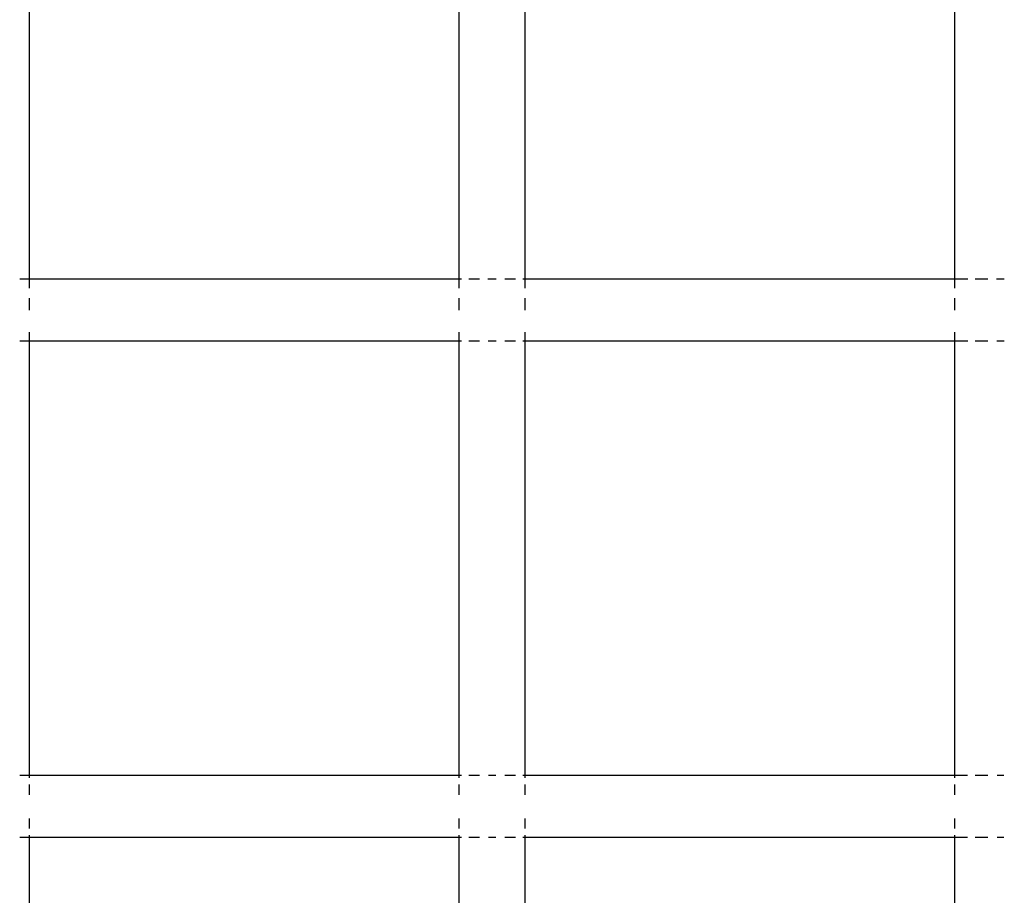
# Paper-space layout 'Foglio 1' of a CAD drawing. Extents: x 235.29 to 241, y 59.41 to 62.4.
# Drawn here: x 240.03 to 240.06, y 61.17 to 61.2 of the extents above; entities that cross this region are included whole.
import ezdxf

# ---------------------------------------------------------------- set-up
doc = ezdxf.new("R2010")
doc.units = 0
doc.layers.get('0').update_dxf_attribs({"linetype": 'CONTINUOUS'})

# ---------------------------------------------------------------- blocks, each defined once
blk = doc.blocks.new('A$C21586')
for p, q in [((664.21, 597.247), (664.21, 607.747)), ((674.589, 597.247), (674.589, 607.747)), ((676.189, 597.247), (676.189, 607.747)), ((686.567, 597.247), (686.567, 607.747)), ((664.21, 597.247), (663.976, 597.247)), ((664.21, 597.028), (664.21, 597.247)), ((674.589, 597.247), (664.21, 597.247)), ((674.65, 597.247), (674.589, 597.247)), ((674.589, 597.028), (674.589, 597.247)), ((675.083, 597.247), (674.823, 597.247)), ((675.489, 597.247), (675.288, 597.247)), ((675.954, 597.247), (675.695, 597.247)), ((676.189, 597.247), (676.128, 597.247)), ((686.567, 597.247), (676.189, 597.247)), ((676.189, 597.028), (676.189, 597.247)), ((686.879, 597.247), (686.567, 597.247)), ((686.567, 597.028), (686.567, 597.247)), ((687.367, 597.247), (687.061, 597.247)), ((687.762, 597.247), (687.577, 597.247)), ((664.21, 596.497), (664.21, 596.784)), ((674.589, 596.497), (674.589, 596.784)), ((676.189, 596.497), (676.189, 596.784)), ((686.567, 596.497), (686.567, 596.784)), ((664.21, 595.748), (664.21, 595.967)), ((674.589, 595.748), (674.589, 595.967)), ((676.189, 595.748), (676.189, 595.967)), ((686.567, 595.748), (686.567, 595.967)), ((664.21, 595.748), (663.976, 595.748)), ((664.21, 585.248), (664.21, 595.748)), ((674.589, 595.748), (664.21, 595.748)), ((674.65, 595.748), (674.589, 595.748)), ((674.589, 585.248), (674.589, 595.748)), ((675.083, 595.748), (674.823, 595.748)), ((675.488, 595.748), (675.29, 595.748)), ((675.954, 595.748), (675.695, 595.748)), ((676.189, 595.748), (676.128, 595.748)), ((686.567, 595.748), (676.189, 595.748)), ((676.189, 585.248), (676.189, 595.748)), ((686.878, 595.748), (686.567, 595.748)), ((686.567, 585.248), (686.567, 595.748)), ((687.367, 595.748), (687.061, 595.748)), ((687.761, 595.748), (687.578, 595.748)), ((664.21, 585.248), (663.976, 585.248)), ((664.21, 585.19), (664.21, 585.248)), ((674.589, 585.248), (664.21, 585.248)), ((674.65, 585.248), (674.589, 585.248)), ((674.589, 585.19), (674.589, 585.248)), ((675.083, 585.248), (674.823, 585.248)), ((675.478, 585.248), (675.299, 585.248)), ((675.954, 585.248), (675.695, 585.248)), ((676.189, 585.248), (676.128, 585.248)), ((686.567, 585.248), (676.189, 585.248)), ((676.189, 585.19), (676.189, 585.248)), ((686.871, 585.248), (686.567, 585.248)), ((686.567, 585.19), (686.567, 585.248)), ((687.367, 585.248), (687.061, 585.248)), ((687.752, 585.248), (687.587, 585.248)), ((664.21, 584.785), (664.21, 585.028)), ((674.589, 584.785), (674.589, 585.028)), ((676.189, 584.785), (676.189, 585.028)), ((686.567, 584.785), (686.567, 585.028)), ((664.21, 583.967), (664.21, 584.211)), ((674.589, 583.967), (674.589, 584.211)), ((676.189, 583.967), (676.189, 584.211)), ((686.567, 583.967), (686.567, 584.211)), ((664.21, 583.748), (663.976, 583.748)), ((664.21, 583.748), (664.21, 583.805)), ((664.21, 573.248), (664.21, 583.748)), ((674.589, 583.748), (664.21, 583.748)), ((674.589, 583.748), (674.589, 583.805)), ((674.65, 583.748), (674.589, 583.748)), ((674.589, 573.248), (674.589, 583.748)), ((675.083, 583.748), (674.823, 583.748)), ((675.476, 583.748), (675.301, 583.748)), ((675.954, 583.748), (675.695, 583.748)), ((676.189, 583.748), (676.128, 583.748)), ((676.189, 583.748), (676.189, 583.805)), ((686.567, 583.748), (676.189, 583.748)), ((676.189, 573.248), (676.189, 583.748)), ((686.567, 583.748), (686.567, 583.805)), ((686.87, 583.748), (686.567, 583.748)), ((686.567, 573.248), (686.567, 583.748)), ((687.367, 583.748), (687.061, 583.748)), ((687.751, 583.748), (687.589, 583.748))]:
    blk.add_line(p, q)
blk = doc.blocks.new('A$C6762')
blk.add_blockref('A$C21586', (203.27, 185.524))
blk = doc.blocks.new('A$C30130')
blk.add_blockref('A$C6762', (59.435, 341.932))

psp = doc.layouts.new('Foglio 1')

# ---------------------------------------------------------------- block references
at = {"xscale": 0.001230423319596678, "yscale": 0.001230423319596678, "zscale": 0.001230423319596678}
psp.add_blockref('A$C30130', (238.891632, 59.808118), dxfattribs=at)

doc.saveas('drawing.dxf')
